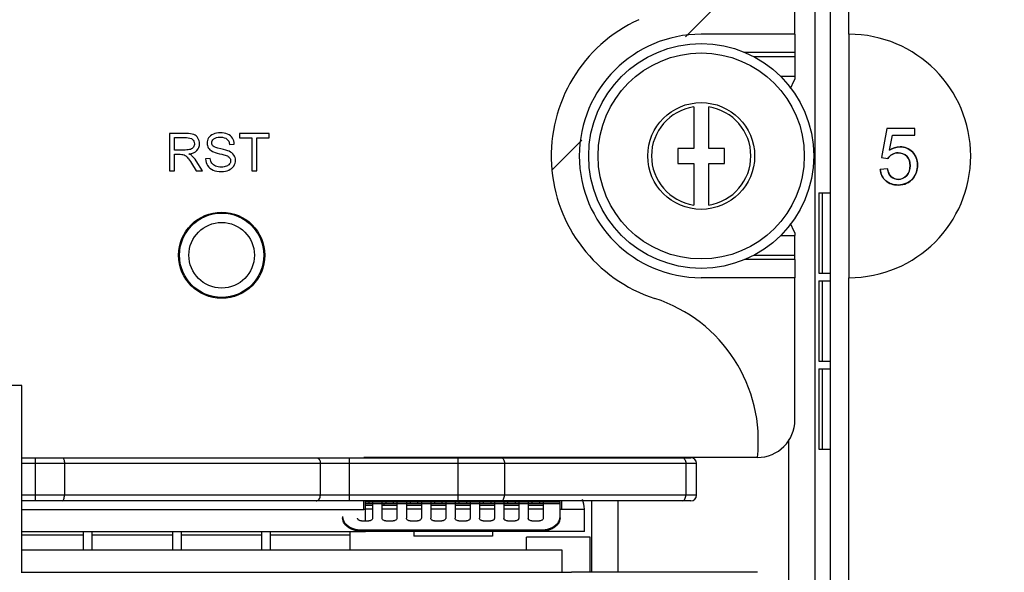
# Model space of a CAD drawing. Units: millimetres. Extents: x -502 to 721, y 106 to 1513.
# Drawn here: x 582 to 634, y 1044 to 1073 of the extents above; entities that cross this region are included whole.
import ezdxf

# ---------------------------------------------------------------- set-up
doc = ezdxf.new("R2010")
doc.units = ezdxf.units.MM
doc.layers.add('DIMENSION', color=1, linetype='Continuous')
doc.dimstyles.new('ISO-25', dxfattribs={"dimtxt": 10, "dimasz": 5, "dimexe": 1.25, "dimexo": 0.625, "dimtad": 1, "dimdec": 0, "dimtxsty": 'Standard', "dimcen": 2.5, "dimclrd": 256, "dimclre": 256, "dimclrt": 256, "dimadec": 0, "dimazin": 0, "dimtfac": 1, "dimtmove": 0, "dimatfit": 3, "dimfxl": 0, "dimlwd": -1, "dimlwe": -1, "dimarcsym": 0})

# ---------------------------------------------------------------- blocks, each defined once
blk = doc.blocks.new('*D9')
at = {"layer": 'Defpoints', "color": 0}
for p in [(680.051, 1376.1), (620.199, 843), (719.468, 843)]:
    blk.add_point(p, dxfattribs=at)
at = {"layer": 'DIMENSION'}
for p, q in [((680.676, 1376.1), (720.718, 1376.1)), ((719.468, 1371.1), (719.468, 848)), ((620.824, 843), (720.718, 843))]:
    blk.add_line(p, q, dxfattribs=at)
for points in [[(720.301, 1371.1), (718.635, 1371.1), (719.468, 1376.1)], [(718.635, 848), (720.301, 848), (719.468, 843)]]:
    blk.add_solid(points, dxfattribs=at)
at = {"layer": 'DIMENSION', "insert": (713.843, 1109.55), "char_height": 10, "attachment_point": 5, "rotation": 90}
blk.add_mtext('533', dxfattribs=at)

msp = doc.modelspace()

# ---------------------------------------------------------------- linework, layer by layer
at = {"linetype": 'Continuous'}
for p, q in [((624.351, 881.9), (624.351, 1289.6)), ((625.151, 1275.6), (625.151, 896.7)), ((617.439, 1072.177), (623.276, 1078.015)), ((610.346, 1065.084), (611.908, 1066.647)), ((624.551, 1063.85), (625.151, 1063.85)), ((624.551, 1063.85), (624.551, 1059.55)), ((624.732, 1063.85), (624.732, 1059.55)), ((624.551, 1059.55), (625.151, 1059.55)), ((624.551, 1059.15), (625.151, 1059.15)), ((624.551, 1059.15), (624.551, 1054.85)), ((624.732, 1059.15), (624.732, 1054.85)), ((624.551, 1054.85), (625.151, 1054.85)), ((624.551, 1054.45), (625.151, 1054.45)), ((624.551, 1054.45), (624.551, 1050.15)), ((624.732, 1054.45), (624.732, 1050.15)), ((622.951, 1042.669), (622.951, 1050.671)), ((624.551, 1050.15), (625.151, 1050.15)), ((600.381, 1047.35), (600.751, 1047.35)), ((600.381, 1047.16), (600.751, 1047.16)), ((600.751, 1047.35), (601.251, 1047.35)), ((600.751, 1047.35), (600.751, 1047.262)), ((600.751, 1047.262), (601.251, 1047.262)), ((600.751, 1047.262), (600.751, 1046.472)), ((601.251, 1047.35), (602.051, 1047.35)), ((601.251, 1047.35), (601.251, 1047.262)), ((601.251, 1047.262), (601.251, 1046.472)), ((601.251, 1047.16), (602.051, 1047.16)), ((602.051, 1047.35), (602.551, 1047.35)), ((602.051, 1047.35), (602.051, 1047.262)), ((602.051, 1047.262), (602.551, 1047.262)), ((602.051, 1047.262), (602.051, 1046.472)), ((602.551, 1047.35), (603.351, 1047.35)), ((602.551, 1047.35), (602.551, 1047.262)), ((602.551, 1047.262), (602.551, 1046.472)), ((602.551, 1047.16), (603.35, 1047.16)), ((603.351, 1047.35), (603.851, 1047.35)), ((603.351, 1047.35), (603.351, 1047.262)), ((603.351, 1047.262), (603.851, 1047.262)), ((603.351, 1047.262), (603.351, 1046.472)), ((603.851, 1047.35), (604.651, 1047.35)), ((603.851, 1047.35), (603.851, 1047.262)), ((603.851, 1047.262), (603.851, 1046.472)), ((603.851, 1047.16), (604.651, 1047.16)), ((604.651, 1047.35), (605.151, 1047.35)), ((604.651, 1047.35), (604.651, 1047.262)), ((604.651, 1047.262), (605.151, 1047.262)), ((604.651, 1047.262), (604.651, 1046.472)), ((605.151, 1047.35), (605.951, 1047.35)), ((605.151, 1047.35), (605.151, 1047.262)), ((605.151, 1047.262), (605.151, 1046.472)), ((605.151, 1047.16), (605.951, 1047.16)), ((605.951, 1047.35), (606.451, 1047.35)), ((605.951, 1047.35), (605.951, 1047.262)), ((605.951, 1047.262), (606.451, 1047.262)), ((605.951, 1047.262), (605.951, 1046.472)), ((606.451, 1047.35), (607.251, 1047.35)), ((606.451, 1047.35), (606.451, 1047.262)), ((606.451, 1047.262), (606.451, 1046.472)), ((606.451, 1047.16), (607.251, 1047.16)), ((607.251, 1047.35), (607.751, 1047.35)), ((607.251, 1047.35), (607.251, 1047.262)), ((607.251, 1047.262), (607.751, 1047.262)), ((607.251, 1047.262), (607.251, 1046.472)), ((607.751, 1047.35), (608.551, 1047.35)), ((607.751, 1047.35), (607.751, 1047.262)), ((607.751, 1047.262), (607.751, 1046.472)), ((607.751, 1047.16), (608.551, 1047.16)), ((608.551, 1047.35), (609.051, 1047.35)), ((608.551, 1047.35), (608.551, 1047.262)), ((608.551, 1047.262), (609.051, 1047.262)), ((608.551, 1047.262), (608.551, 1046.472)), ((609.051, 1047.35), (609.851, 1047.35)), ((609.051, 1047.35), (609.051, 1047.262)), ((609.051, 1047.262), (609.051, 1046.472)), ((609.051, 1047.16), (609.851, 1047.16)), ((609.851, 1047.35), (610.751, 1047.35)), ((609.851, 1047.35), (609.851, 1047.262)), ((609.851, 1047.262), (610.751, 1047.262)), ((609.851, 1047.262), (609.851, 1046.472)), ((610.751, 1047.262), (610.751, 1047.35)), ((610.751, 1046.555), (610.751, 1047.262)), ((612.451, 1043.58), (612.451, 1047.4)), ((613.851, 1043.58), (613.851, 1047.4)), ((600.751, 1046.96), (600.381, 1046.96)), ((602.051, 1046.96), (601.251, 1046.96)), ((603.351, 1046.96), (602.551, 1046.96)), ((604.651, 1046.96), (603.851, 1046.96)), ((605.951, 1046.96), (605.151, 1046.96)), ((607.251, 1046.96), (606.451, 1046.96)), ((608.551, 1046.96), (607.751, 1046.96)), ((609.851, 1046.96), (609.051, 1046.96)), ((610.751, 1046.96), (612.051, 1046.96)), ((600.151, 1046.33), (600.551, 1046.33)), ((601.451, 1046.33), (601.851, 1046.33)), ((602.751, 1046.33), (603.151, 1046.33)), ((604.051, 1046.33), (604.451, 1046.33)), ((605.351, 1046.33), (605.751, 1046.33)), ((606.651, 1046.33), (607.051, 1046.33)), ((607.951, 1046.33), (608.351, 1046.33)), ((609.251, 1046.33), (609.651, 1046.33)), ((582.051, 1045.589), (585.341, 1045.589)), ((585.341, 1044.78), (585.341, 1045.76)), ((585.801, 1044.78), (585.801, 1045.76)), ((585.801, 1045.589), (590.091, 1045.589)), ((590.091, 1044.78), (590.091, 1045.76)), ((590.551, 1044.78), (590.551, 1045.76)), ((590.551, 1045.589), (594.841, 1045.589)), ((594.841, 1044.78), (594.841, 1045.76)), ((595.301, 1044.78), (595.301, 1045.76)), ((595.301, 1045.589), (599.551, 1045.589)), ((599.551, 1044.78), (599.551, 1045.76)), ((600.151, 1045.848), (609.751, 1045.848)), ((612.351, 1045.46), (608.951, 1045.46)), ((608.951, 1044.78), (608.951, 1045.46)), ((612.351, 1043.58), (612.351, 1045.46))]:
    msp.add_line(p, q, dxfattribs=at)
at = {"color": 7, "linetype": 'Continuous'}
for p, q in [((626.151, 1072.31), (626.151, 1099.95)), ((623.276, 1072.31), (623.276, 1082.61)), ((623.276, 1072.31), (618.276, 1072.31)), ((623.276, 1072.31), (623.276, 1071.33)), ((623.276, 1071.33), (620.579, 1071.33)), ((623.276, 1071.33), (623.276, 1070.06)), ((623.276, 1071.099), (621.093, 1071.099)), ((623.276, 1070.06), (622.51, 1070.06)), ((623.276, 1070.06), (623.276, 1069.933)), ((617.876, 1068.43), (617.876, 1066.21)), ((618.676, 1066.21), (618.676, 1068.43)), ((617.876, 1066.21), (617.026, 1066.21)), ((617.026, 1066.21), (617.026, 1065.41)), ((619.526, 1066.21), (618.676, 1066.21)), ((619.526, 1065.41), (619.526, 1066.21)), ((617.026, 1065.41), (617.876, 1065.41)), ((617.876, 1065.41), (617.876, 1063.19)), ((618.676, 1065.41), (619.526, 1065.41)), ((618.676, 1063.19), (618.676, 1065.41)), ((622.51, 1061.56), (623.276, 1061.56)), ((623.276, 1061.687), (623.276, 1061.56)), ((623.276, 1060.29), (623.276, 1061.56)), ((623.276, 1060.29), (620.579, 1060.29)), ((621.093, 1060.521), (623.276, 1060.521)), ((623.276, 1060.29), (623.276, 1059.31)), ((623.276, 1059.31), (618.276, 1059.31)), ((623.276, 1051.71), (623.276, 1059.31)), ((626.151, 1031.67), (626.151, 1059.31)), ((582.051, 1053.55), (537.051, 1053.55)), ((582.051, 1043.55), (582.051, 1053.55)), ((582.051, 1049.7), (617.729, 1049.7)), ((582.051, 1049.4), (618.029, 1049.4)), ((582.775, 1047.4), (582.775, 1049.7)), ((584.315, 1049.4), (584.315, 1047.7)), ((597.967, 1047.7), (597.967, 1049.4)), ((599.517, 1047.4), (599.517, 1049.7)), ((621.276, 1049.71), (600.276, 1049.71)), ((605.313, 1047.4), (605.313, 1049.7)), ((607.788, 1049.4), (607.788, 1047.7)), ((617.457, 1049.4), (617.457, 1047.7)), ((618.029, 1047.7), (618.029, 1049.4)), ((618.029, 1047.7), (582.051, 1047.7)), ((617.729, 1047.4), (582.051, 1047.4)), ((600.276, 1046.91), (600.276, 1047.4)), ((600.381, 1046.33), (600.381, 1047.4)), ((600.381, 1047.25), (600.751, 1047.25)), ((600.551, 1047.35), (600.551, 1047.25)), ((601.251, 1047.25), (602.051, 1047.25)), ((601.351, 1047.4), (601.351, 1047.35)), ((601.351, 1047.25), (601.351, 1047.16)), ((601.451, 1047.35), (601.451, 1047.25)), ((601.851, 1047.35), (601.851, 1047.25)), ((602.551, 1047.25), (603.351, 1047.25)), ((602.751, 1047.35), (602.751, 1047.25)), ((603.151, 1047.35), (603.151, 1047.25)), ((603.851, 1047.25), (604.651, 1047.25)), ((604.051, 1047.35), (604.051, 1047.25)), ((604.451, 1047.35), (604.451, 1047.25)), ((605.151, 1047.25), (605.951, 1047.25)), ((605.351, 1047.35), (605.351, 1047.25)), ((605.751, 1047.35), (605.751, 1047.25)), ((606.451, 1047.25), (607.251, 1047.25)), ((606.651, 1047.35), (606.651, 1047.25)), ((607.051, 1047.35), (607.051, 1047.25)), ((607.751, 1047.25), (608.551, 1047.25)), ((607.951, 1047.35), (607.951, 1047.25)), ((608.351, 1047.35), (608.351, 1047.25)), ((608.751, 1047.4), (608.751, 1047.35)), ((609.051, 1047.25), (609.851, 1047.25)), ((609.251, 1047.35), (609.251, 1047.25)), ((609.651, 1047.35), (609.651, 1047.25)), ((610.851, 1046.96), (610.851, 1047.4)), ((600.276, 1046.91), (582.051, 1046.91)), ((600.276, 1046.96), (600.381, 1046.96)), ((612.051, 1045.76), (612.051, 1046.96)), ((582.051, 1045.76), (600.381, 1045.76)), ((600.151, 1045.777), (600.151, 1045.848)), ((600.151, 1045.777), (609.751, 1045.777)), ((600.381, 1045.777), (600.381, 1045.76)), ((612.051, 1045.76), (600.381, 1045.76)), ((602.951, 1045.76), (602.951, 1045.51)), ((607.151, 1045.76), (607.151, 1045.51)), ((609.751, 1045.777), (609.751, 1045.848)), ((607.151, 1045.51), (602.951, 1045.51)), ((582.051, 1044.78), (610.851, 1044.78)), ((610.851, 1044.78), (610.851, 1043.58)), ((582.051, 1043.58), (611.351, 1043.58)), ((621.276, 1043.58), (611.351, 1043.58))]:
    msp.add_line(p, q, dxfattribs=at)
at = {"color": 4, "linetype": 'Continuous'}
for p, q in [((623.276, 1072.31), (623.276, 1082.61)), ((623.276, 1072.31), (618.276, 1072.31)), ((626.151, 1072.31), (626.151, 1059.31)), ((628.181, 1067.269), (627.89, 1065.728)), ((629.673, 1067.269), (628.181, 1067.269)), ((629.673, 1066.917), (629.673, 1067.269)), ((628.314, 1066.111), (628.476, 1066.917)), ((628.476, 1066.917), (629.673, 1066.917)), ((627.89, 1065.728), (628.236, 1065.683)), ((628.212, 1065.129), (627.825, 1065.096)), ((623.276, 1059.31), (618.276, 1059.31)), ((623.276, 1051.71), (623.276, 1059.31))]:
    msp.add_line(p, q, dxfattribs=at)
at = {"color": 40, "linetype": 'Continuous'}
for p, q in [((628.181, 1067.269), (627.89, 1065.728)), ((629.673, 1067.269), (628.181, 1067.269)), ((629.673, 1066.917), (629.673, 1067.269)), ((590.807, 1067.01), (589.921, 1067.01)), ((589.921, 1067.01), (589.921, 1065.01)), ((590.185, 1066.789), (590.818, 1066.789)), ((590.185, 1066.127), (590.185, 1066.789)), ((595.233, 1067.01), (593.648, 1067.01)), ((593.648, 1067.01), (593.648, 1066.774)), ((593.648, 1066.774), (594.307, 1066.774)), ((594.307, 1066.774), (594.307, 1065.01)), ((594.571, 1066.774), (595.233, 1066.774)), ((594.571, 1065.01), (594.571, 1066.774)), ((595.233, 1066.774), (595.233, 1067.01)), ((628.314, 1066.111), (628.476, 1066.917)), ((628.476, 1066.917), (629.673, 1066.917)), ((590.754, 1066.127), (590.185, 1066.127)), ((593.122, 1066.428), (593.376, 1066.447)), ((590.185, 1065.898), (590.492, 1065.898)), ((590.185, 1065.01), (590.185, 1065.898)), ((591.683, 1065.01), (591.335, 1065.554)), ((592.094, 1065.674), (591.844, 1065.653)), ((627.89, 1065.728), (628.236, 1065.683)), ((589.921, 1065.01), (590.185, 1065.01)), ((591.086, 1065.426), (591.35, 1065.01)), ((591.35, 1065.01), (591.683, 1065.01)), ((594.307, 1065.01), (594.571, 1065.01)), ((628.212, 1065.129), (627.825, 1065.096))]:
    msp.add_line(p, q, dxfattribs=at)
at = {"color": 7, "linetype": 'Continuous'}
for centre, radius in [((618.276, 1065.81), 6), ((618.276, 1065.81), 5.5), ((618.276, 1065.81), 2.85), ((592.701, 1060.51), 2.3), ((592.701, 1060.51), 2.25), ((592.701, 1060.51), 1.75)]:
    msp.add_circle(centre, radius, dxfattribs=at)
at = {"color": 4, "linetype": 'Continuous'}
for centre, radius, start, end in [((618.276, 1065.81), 8, 114.5517, 251.9752), ((618.276, 1065.81), 6.5, 90, 270), ((626.151, 1065.81), 6.5, 270, 90), ((613.325, 1050.595), 8, 353.6469, 71.9752), ((621.276, 1051.71), 2, 270, 0)]:
    msp.add_arc(centre, radius, start, end, dxfattribs=at)
at = {"color": 7, "linetype": 'Continuous'}
for centre, radius, start, end in [((618.276, 1065.81), 6.5, 90, 270), ((631.276, 1065.81), 9, 152.734, 156.4142), ((618.276, 1065.81), 2.65, 98.6816, 261.3184), ((618.276, 1065.81), 2.65, 278.6816, 81.3184), ((631.276, 1065.81), 9, 203.5858, 207.266), ((621.276, 1051.71), 2, 270, 0), ((617.729, 1049.4), 0.3, 0, 90), ((617.729, 1047.7), 0.3, 270, 0), ((610.851, 1046.96), 1.2, 0, 25.0993)]:
    msp.add_arc(centre, radius, start, end, dxfattribs=at)
at = {"color": 40, "linetype": 'Continuous'}
for points in [[(591.214, 1066.955, 187.05), (591.121, 1066.991, 187.05), (590.985, 1067.01, 187.05), (590.807, 1067.01, 187.05)], [(590.818, 1066.789, 187.05), (590.966, 1066.789, 187.05), (591.075, 1066.758, 187.05), (591.143, 1066.697, 187.05)], [(591.143, 1066.697, 187.05), (591.211, 1066.636, 187.05), (591.247, 1066.558, 187.05), (591.247, 1066.464, 187.05)], [(591.435, 1066.765, 187.05), (591.38, 1066.856, 187.05), (591.307, 1066.92, 187.05), (591.214, 1066.955, 187.05)], [(591.519, 1066.464, 187.05), (591.519, 1066.574, 187.05), (591.491, 1066.674, 187.05), (591.435, 1066.765, 187.05)], [(592.006, 1066.775, 187.05), (591.949, 1066.688, 187.05), (591.921, 1066.594, 187.05), (591.921, 1066.493, 187.05)], [(592.258, 1066.976, 187.05), (592.147, 1066.93, 187.05), (592.064, 1066.863, 187.05), (592.006, 1066.775, 187.05)], [(592.176, 1066.511, 187.05), (592.176, 1066.593, 187.05), (592.211, 1066.664, 187.05), (592.285, 1066.722, 187.05)], [(592.624, 1067.044, 187.05), (592.489, 1067.044, 187.05), (592.367, 1067.021, 187.05), (592.258, 1066.976, 187.05)], [(592.285, 1066.722, 187.05), (592.358, 1066.781, 187.05), (592.474, 1066.811, 187.05), (592.635, 1066.811, 187.05)], [(593.016, 1066.972, 187.05), (592.903, 1067.02, 187.05), (592.772, 1067.044, 187.05), (592.624, 1067.044, 187.05)], [(592.635, 1066.811, 187.05), (592.788, 1066.811, 187.05), (592.904, 1066.778, 187.05), (592.983, 1066.714, 187.05)], [(592.983, 1066.714, 187.05), (593.062, 1066.649, 187.05), (593.109, 1066.553, 187.05), (593.122, 1066.428, 187.05)], [(593.277, 1066.761, 187.05), (593.217, 1066.855, 187.05), (593.129, 1066.924, 187.05), (593.016, 1066.972, 187.05)], [(593.376, 1066.447, 187.05), (593.371, 1066.564, 187.05), (593.338, 1066.669, 187.05), (593.277, 1066.761, 187.05)], [(591.038, 1066.164, 187.05), (590.97, 1066.14, 187.05), (590.874, 1066.127, 187.05), (590.754, 1066.127, 187.05)], [(590.956, 1065.92, 187.05), (591.147, 1065.946, 187.05), (591.289, 1066.007, 187.05), (591.382, 1066.106, 187.05)], [(591.193, 1066.284, 187.05), (591.158, 1066.23, 187.05), (591.106, 1066.189, 187.05), (591.038, 1066.164, 187.05)], [(591.247, 1066.464, 187.05), (591.247, 1066.399, 187.05), (591.229, 1066.339, 187.05), (591.193, 1066.284, 187.05)], [(591.382, 1066.106, 187.05), (591.473, 1066.202, 187.05), (591.519, 1066.322, 187.05), (591.519, 1066.464, 187.05)], [(591.921, 1066.493, 187.05), (591.921, 1066.4, 187.05), (591.944, 1066.317, 187.05), (591.99, 1066.243, 187.05)], [(591.99, 1066.243, 187.05), (592.036, 1066.17, 187.05), (592.109, 1066.107, 187.05), (592.204, 1066.057, 187.05)], [(592.253, 1066.333, 187.05), (592.202, 1066.38, 187.05), (592.176, 1066.438, 187.05), (592.176, 1066.511, 187.05)], [(592.204, 1066.057, 187.05), (592.278, 1066.018, 187.05), (592.406, 1065.976, 187.05), (592.59, 1065.932, 187.05)], [(592.652, 1066.19, 187.05), (592.436, 1066.239, 187.05), (592.304, 1066.287, 187.05), (592.253, 1066.333, 187.05)], [(593.095, 1066.062, 187.05), (593.015, 1066.099, 187.05), (592.867, 1066.141, 187.05), (592.652, 1066.19, 187.05)], [(593.353, 1065.858, 187.05), (593.297, 1065.94, 187.05), (593.211, 1066.009, 187.05), (593.095, 1066.062, 187.05)], [(628.881, 1066.299, 187.05), (628.682, 1066.299, 187.05), (628.494, 1066.236, 187.05), (628.314, 1066.111, 187.05)], [(629.543, 1066.026, 187.05), (629.364, 1066.207, 187.05), (629.143, 1066.299, 187.05), (628.881, 1066.299, 187.05)], [(590.492, 1065.898, 187.05), (590.56, 1065.898, 187.05), (590.609, 1065.894, 187.05), (590.639, 1065.887, 187.05)], [(590.639, 1065.887, 187.05), (590.68, 1065.878, 187.05), (590.72, 1065.86, 187.05), (590.759, 1065.835, 187.05)], [(590.759, 1065.835, 187.05), (590.799, 1065.81, 187.05), (590.844, 1065.765, 187.05), (590.894, 1065.701, 187.05)], [(590.894, 1065.701, 187.05), (590.944, 1065.638, 187.05), (591.009, 1065.547, 187.05), (591.086, 1065.426, 187.05)], [(591.115, 1065.82, 187.05), (591.079, 1065.853, 187.05), (591.026, 1065.886, 187.05), (590.956, 1065.92, 187.05)], [(591.335, 1065.554, 187.05), (591.266, 1065.661, 187.05), (591.192, 1065.749, 187.05), (591.115, 1065.82, 187.05)], [(591.844, 1065.653, 187.05), (591.847, 1065.519, 187.05), (591.884, 1065.399, 187.05), (591.953, 1065.292, 187.05)], [(592.176, 1065.428, 187.05), (592.132, 1065.492, 187.05), (592.105, 1065.574, 187.05), (592.094, 1065.674, 187.05)], [(592.59, 1065.932, 187.05), (592.773, 1065.889, 187.05), (592.892, 1065.856, 187.05), (592.946, 1065.835, 187.05)], [(592.946, 1065.835, 187.05), (593.03, 1065.803, 187.05), (593.09, 1065.763, 187.05), (593.126, 1065.716, 187.05)], [(593.181, 1065.553, 187.05), (593.181, 1065.49, 187.05), (593.162, 1065.433, 187.05), (593.124, 1065.381, 187.05)], [(593.126, 1065.716, 187.05), (593.162, 1065.67, 187.05), (593.181, 1065.616, 187.05), (593.181, 1065.553, 187.05)], [(593.344, 1065.274, 187.05), (593.405, 1065.368, 187.05), (593.436, 1065.468, 187.05), (593.436, 1065.575, 187.05)], [(593.436, 1065.575, 187.05), (593.436, 1065.681, 187.05), (593.408, 1065.777, 187.05), (593.353, 1065.858, 187.05)], [(628.236, 1065.683, 187.05), (628.289, 1065.769, 187.05), (628.365, 1065.839, 187.05), (628.461, 1065.892, 187.05)], [(628.461, 1065.892, 187.05), (628.555, 1065.945, 187.05), (628.664, 1065.974, 187.05), (628.783, 1065.974, 187.05)], [(628.783, 1065.974, 187.05), (628.973, 1065.974, 187.05), (629.126, 1065.912, 187.05), (629.244, 1065.791, 187.05)], [(629.244, 1065.791, 187.05), (629.364, 1065.669, 187.05), (629.423, 1065.503, 187.05), (629.423, 1065.294, 187.05)], [(629.814, 1065.327, 187.05), (629.814, 1065.612, 187.05), (629.724, 1065.845, 187.05), (629.543, 1066.026, 187.05)], [(591.953, 1065.292, 187.05), (592.023, 1065.186, 187.05), (592.118, 1065.107, 187.05), (592.241, 1065.055, 187.05)], [(592.377, 1065.272, 187.05), (592.286, 1065.312, 187.05), (592.219, 1065.363, 187.05), (592.176, 1065.428, 187.05)], [(592.241, 1065.055, 187.05), (592.364, 1065.003, 187.05), (592.515, 1064.976, 187.05), (592.697, 1064.976, 187.05)], [(592.684, 1065.213, 187.05), (592.57, 1065.213, 187.05), (592.468, 1065.232, 187.05), (592.377, 1065.272, 187.05)], [(592.952, 1065.259, 187.05), (592.874, 1065.228, 187.05), (592.785, 1065.213, 187.05), (592.684, 1065.213, 187.05)], [(592.697, 1064.976, 187.05), (592.839, 1064.976, 187.05), (592.967, 1065.003, 187.05), (593.081, 1065.054, 187.05)], [(593.124, 1065.381, 187.05), (593.086, 1065.329, 187.05), (593.028, 1065.288, 187.05), (592.952, 1065.259, 187.05)], [(593.081, 1065.054, 187.05), (593.196, 1065.106, 187.05), (593.283, 1065.179, 187.05), (593.344, 1065.274, 187.05)], [(627.825, 1065.096, 187.05), (627.849, 1064.842, 187.05), (627.948, 1064.64, 187.05), (628.119, 1064.488, 187.05)], [(628.41, 1064.703, 187.05), (628.306, 1064.797, 187.05), (628.24, 1064.94, 187.05), (628.212, 1065.129, 187.05)], [(629.423, 1065.294, 187.05), (629.423, 1065.073, 187.05), (629.362, 1064.895, 187.05), (629.239, 1064.762, 187.05)], [(629.577, 1064.623, 187.05), (629.734, 1064.82, 187.05), (629.814, 1065.055, 187.05), (629.814, 1065.327, 187.05)], [(628.119, 1064.488, 187.05), (628.291, 1064.335, 187.05), (628.514, 1064.259, 187.05), (628.789, 1064.259, 187.05)], [(628.789, 1064.562, 187.05), (628.641, 1064.562, 187.05), (628.514, 1064.609, 187.05), (628.41, 1064.703, 187.05)], [(629.239, 1064.762, 187.05), (629.116, 1064.627, 187.05), (628.965, 1064.562, 187.05), (628.789, 1064.562, 187.05)], [(628.789, 1064.259, 187.05), (629.12, 1064.259, 187.05), (629.384, 1064.38, 187.05), (629.577, 1064.623, 187.05)]]:
    msp.add_open_spline(points, degree=3, dxfattribs=at)
at = {"color": 4, "linetype": 'Continuous'}
for points in [[(628.314, 1066.111, 187.05), (628.478, 1066.224, 187.05), (628.682, 1066.299, 187.05), (628.881, 1066.299, 187.05)], [(628.881, 1066.299, 187.05), (629.12, 1066.299, 187.05), (629.375, 1066.196, 187.05), (629.543, 1066.026, 187.05)], [(628.461, 1065.892, 187.05), (628.372, 1065.842, 187.05), (628.29, 1065.77, 187.05), (628.236, 1065.683, 187.05)], [(628.783, 1065.974, 187.05), (628.672, 1065.974, 187.05), (628.557, 1065.946, 187.05), (628.461, 1065.892, 187.05)], [(629.244, 1065.791, 187.05), (629.129, 1065.91, 187.05), (628.948, 1065.974, 187.05), (628.783, 1065.974, 187.05)], [(629.423, 1065.294, 187.05), (629.423, 1065.47, 187.05), (629.367, 1065.665, 187.05), (629.244, 1065.791, 187.05)], [(629.543, 1066.026, 187.05), (629.72, 1065.849, 187.05), (629.814, 1065.577, 187.05), (629.814, 1065.327, 187.05)], [(628.119, 1064.488, 187.05), (627.95, 1064.637, 187.05), (627.847, 1064.872, 187.05), (627.825, 1065.096, 187.05)], [(628.212, 1065.129, 187.05), (628.235, 1064.974, 187.05), (628.294, 1064.808, 187.05), (628.41, 1064.703, 187.05)], [(629.239, 1064.762, 187.05), (629.366, 1064.9, 187.05), (629.423, 1065.107, 187.05), (629.423, 1065.294, 187.05)], [(629.814, 1065.327, 187.05), (629.814, 1065.079, 187.05), (629.732, 1064.816, 187.05), (629.577, 1064.623, 187.05)], [(628.789, 1064.259, 187.05), (628.553, 1064.259, 187.05), (628.295, 1064.331, 187.05), (628.119, 1064.488, 187.05)], [(628.41, 1064.703, 187.05), (628.51, 1064.613, 187.05), (628.654, 1064.562, 187.05), (628.789, 1064.562, 187.05)], [(628.789, 1064.562, 187.05), (628.953, 1064.562, 187.05), (629.128, 1064.641, 187.05), (629.239, 1064.762, 187.05)], [(629.577, 1064.623, 187.05), (629.397, 1064.396, 187.05), (629.078, 1064.259, 187.05), (628.789, 1064.259, 187.05)]]:
    msp.add_open_spline(points, degree=3, dxfattribs=at)
at = {"color": 7, "linetype": 'Continuous'}
for points, knots in [([(584.2, 1049.7), (584.216, 1049.7), (584.255, 1049.674), (584.287, 1049.605), (584.31, 1049.511), (584.315, 1049.438), (584.315, 1049.4)], [0, 0, 0, 0, 0.0497503, 0.1248048, 0.2253006, 0.3404419, 0.3404419, 0.3404419, 0.3404419]), ([(597.734, 1049.7), (597.765, 1049.7), (597.83, 1049.683), (597.906, 1049.613), (597.956, 1049.515), (597.967, 1049.439), (597.967, 1049.4)], [0, 0, 0, 0, 0.091863, 0.1914585, 0.3010622, 0.4172235, 0.4172235, 0.4172235, 0.4172235]), ([(607.602, 1049.7), (607.627, 1049.7), (607.682, 1049.68), (607.741, 1049.61), (607.779, 1049.513), (607.788, 1049.439), (607.788, 1049.4)], [0, 0, 0, 0, 0.0746053, 0.1632314, 0.268546, 0.384217, 0.384217, 0.384217, 0.384217]), ([(617.272, 1049.7), (617.297, 1049.7), (617.351, 1049.68), (617.411, 1049.61), (617.449, 1049.513), (617.457, 1049.439), (617.457, 1049.4)], [0, 0, 0, 0, 0.0746011, 0.1632251, 0.2685413, 0.3842171, 0.3842171, 0.3842171, 0.3842171]), ([(584.2, 1047.4), (584.216, 1047.4), (584.255, 1047.426), (584.287, 1047.495), (584.31, 1047.59), (584.315, 1047.662), (584.315, 1047.7)], [0, 0, 0, 0, 0.0497498, 0.1248038, 0.2252998, 0.340442, 0.340442, 0.340442, 0.340442]), ([(597.734, 1047.4), (597.765, 1047.4), (597.83, 1047.417), (597.906, 1047.487), (597.956, 1047.586), (597.967, 1047.661), (597.967, 1047.7)], [0, 0, 0, 0, 0.0918628, 0.1914582, 0.3010621, 0.4172235, 0.4172235, 0.4172235, 0.4172235]), ([(607.602, 1047.4), (607.627, 1047.4), (607.682, 1047.42), (607.741, 1047.49), (607.779, 1047.587), (607.788, 1047.662), (607.788, 1047.7)], [0, 0, 0, 0, 0.0746038, 0.1632292, 0.2685443, 0.384217, 0.384217, 0.384217, 0.384217]), ([(617.272, 1047.4), (617.297, 1047.4), (617.351, 1047.42), (617.411, 1047.49), (617.449, 1047.587), (617.457, 1047.662), (617.457, 1047.7)], [0, 0, 0, 0, 0.0746053, 0.1632314, 0.268546, 0.384217, 0.384217, 0.384217, 0.384217]), ([(600.151, 1045.777), (600.077, 1045.777), (599.93, 1045.789), (599.718, 1045.84), (599.528, 1045.924), (599.368, 1046.035), (599.246, 1046.17), (599.169, 1046.322), (599.151, 1046.432), (599.151, 1046.484)], [0, 0, 0, 0, 0.220775, 0.441306, 0.650043, 0.841065, 1.021553, 1.190309, 1.347812, 1.347812, 1.347812, 1.347812]), ([(610.751, 1046.484), (610.751, 1046.432), (610.733, 1046.322), (610.656, 1046.17), (610.534, 1046.035), (610.374, 1045.924), (610.183, 1045.84), (609.972, 1045.789), (609.824, 1045.777), (609.751, 1045.777)], [0, 0, 0, 0, 0.157549, 0.326364, 0.506928, 0.697964, 0.906635, 1.1271, 1.347811, 1.347811, 1.347811, 1.347811])]:
    msp.add_open_spline(points, degree=3, knots=knots, dxfattribs=at)
at = {"linetype": 'Continuous'}
for points in [[(599.151, 1046.555), (599.151, 1046.532), (599.153, 1046.508), (599.156, 1046.485)], [(600.751, 1046.472), (600.751, 1046.457), (600.747, 1046.442), (600.741, 1046.428)], [(602.051, 1046.472), (602.051, 1046.457), (602.047, 1046.442), (602.041, 1046.428)], [(603.351, 1046.472), (603.351, 1046.457), (603.347, 1046.442), (603.341, 1046.428)], [(604.651, 1046.472), (604.651, 1046.457), (604.647, 1046.442), (604.641, 1046.428)], [(605.161, 1046.428), (605.154, 1046.442), (605.151, 1046.457), (605.151, 1046.472)], [(606.461, 1046.428), (606.454, 1046.442), (606.451, 1046.457), (606.451, 1046.472)], [(607.761, 1046.428), (607.754, 1046.442), (607.751, 1046.457), (607.751, 1046.472)], [(609.061, 1046.428), (609.054, 1046.442), (609.051, 1046.457), (609.051, 1046.472)], [(610.746, 1046.485), (610.749, 1046.508), (610.751, 1046.532), (610.751, 1046.555)]]:
    msp.add_open_spline(points, degree=3, dxfattribs=at)
for points, knots in [([(599.156, 1046.485), (599.16, 1046.456), (599.179, 1046.372), (599.246, 1046.24), (599.368, 1046.106), (599.528, 1045.994), (599.718, 1045.911), (599.93, 1045.859), (600.077, 1045.848), (600.151, 1045.848)], [0, 0, 0, 0, 0.087955, 0.256712, 0.4372, 0.628221, 0.836958, 1.057489, 1.278264, 1.278264, 1.278264, 1.278264]), ([(600.151, 1046.33), (600.13, 1046.33), (600.089, 1046.335), (600.034, 1046.354), (599.989, 1046.385), (599.958, 1046.425), (599.951, 1046.457), (599.951, 1046.472)], [0, 0, 0, 0, 0.0621898, 0.1214517, 0.1756422, 0.2242348, 0.2690193, 0.2690193, 0.2690193, 0.2690193]), ([(600.741, 1046.428), (600.734, 1046.413), (600.713, 1046.385), (600.668, 1046.354), (600.612, 1046.335), (600.572, 1046.33), (600.551, 1046.33)], [0, 0, 0, 0, 0.0485926, 0.1027831, 0.162045, 0.2242348, 0.2242348, 0.2242348, 0.2242348]), ([(601.451, 1046.33), (601.43, 1046.33), (601.389, 1046.335), (601.334, 1046.354), (601.289, 1046.385), (601.258, 1046.425), (601.251, 1046.457), (601.251, 1046.472)], [0, 0, 0, 0, 0.0621898, 0.1214517, 0.1756422, 0.2242348, 0.2690193, 0.2690193, 0.2690193, 0.2690193]), ([(602.041, 1046.428), (602.034, 1046.413), (602.013, 1046.385), (601.968, 1046.354), (601.912, 1046.335), (601.872, 1046.33), (601.851, 1046.33)], [0, 0, 0, 0, 0.0485926, 0.1027831, 0.162045, 0.2242348, 0.2242348, 0.2242348, 0.2242348]), ([(602.751, 1046.33), (602.73, 1046.33), (602.689, 1046.335), (602.634, 1046.354), (602.589, 1046.385), (602.558, 1046.425), (602.551, 1046.457), (602.551, 1046.472)], [0, 0, 0, 0, 0.0621898, 0.1214517, 0.1756422, 0.2242348, 0.2690193, 0.2690193, 0.2690193, 0.2690193]), ([(603.341, 1046.428), (603.334, 1046.413), (603.313, 1046.385), (603.268, 1046.354), (603.212, 1046.335), (603.172, 1046.33), (603.151, 1046.33)], [0, 0, 0, 0, 0.0485926, 0.1027831, 0.162045, 0.2242348, 0.2242348, 0.2242348, 0.2242348]), ([(604.051, 1046.33), (604.03, 1046.33), (603.989, 1046.335), (603.934, 1046.354), (603.889, 1046.385), (603.858, 1046.425), (603.851, 1046.457), (603.851, 1046.472)], [0, 0, 0, 0, 0.0621898, 0.1214517, 0.1756422, 0.2242348, 0.2690193, 0.2690193, 0.2690193, 0.2690193]), ([(604.641, 1046.428), (604.634, 1046.413), (604.613, 1046.385), (604.568, 1046.354), (604.512, 1046.335), (604.472, 1046.33), (604.451, 1046.33)], [0, 0, 0, 0, 0.0485926, 0.1027831, 0.162045, 0.2242348, 0.2242348, 0.2242348, 0.2242348]), ([(605.351, 1046.33), (605.33, 1046.33), (605.29, 1046.335), (605.234, 1046.354), (605.189, 1046.385), (605.167, 1046.413), (605.161, 1046.428)], [0, 0, 0, 0, 0.0621898, 0.1214517, 0.1756422, 0.2242348, 0.2242348, 0.2242348, 0.2242348]), ([(605.951, 1046.472), (605.951, 1046.457), (605.943, 1046.425), (605.913, 1046.385), (605.868, 1046.354), (605.812, 1046.335), (605.772, 1046.33), (605.751, 1046.33)], [0, 0, 0, 0, 0.0447845, 0.0933771, 0.1475676, 0.2068295, 0.2690193, 0.2690193, 0.2690193, 0.2690193]), ([(606.651, 1046.33), (606.63, 1046.33), (606.59, 1046.335), (606.534, 1046.354), (606.489, 1046.385), (606.467, 1046.413), (606.461, 1046.428)], [0, 0, 0, 0, 0.0621898, 0.1214517, 0.1756422, 0.2242348, 0.2242348, 0.2242348, 0.2242348]), ([(607.251, 1046.472), (607.251, 1046.457), (607.243, 1046.425), (607.213, 1046.385), (607.168, 1046.354), (607.112, 1046.335), (607.072, 1046.33), (607.051, 1046.33)], [0, 0, 0, 0, 0.0447845, 0.0933771, 0.1475676, 0.2068295, 0.2690193, 0.2690193, 0.2690193, 0.2690193]), ([(607.951, 1046.33), (607.93, 1046.33), (607.89, 1046.335), (607.834, 1046.354), (607.789, 1046.385), (607.767, 1046.413), (607.761, 1046.428)], [0, 0, 0, 0, 0.0621898, 0.1214517, 0.1756422, 0.2242348, 0.2242348, 0.2242348, 0.2242348]), ([(608.551, 1046.472), (608.551, 1046.457), (608.543, 1046.425), (608.513, 1046.385), (608.468, 1046.354), (608.412, 1046.335), (608.372, 1046.33), (608.351, 1046.33)], [0, 0, 0, 0, 0.0447845, 0.0933771, 0.1475676, 0.2068295, 0.2690193, 0.2690193, 0.2690193, 0.2690193]), ([(609.251, 1046.33), (609.23, 1046.33), (609.19, 1046.335), (609.134, 1046.354), (609.089, 1046.385), (609.067, 1046.413), (609.061, 1046.428)], [0, 0, 0, 0, 0.0621898, 0.1214517, 0.1756422, 0.2242348, 0.2242348, 0.2242348, 0.2242348]), ([(609.851, 1046.472), (609.851, 1046.457), (609.843, 1046.425), (609.813, 1046.385), (609.768, 1046.354), (609.712, 1046.335), (609.672, 1046.33), (609.651, 1046.33)], [0, 0, 0, 0, 0.0447845, 0.0933771, 0.1475676, 0.2068295, 0.2690193, 0.2690193, 0.2690193, 0.2690193]), ([(609.751, 1045.848), (609.824, 1045.848), (609.972, 1045.859), (610.183, 1045.911), (610.374, 1045.994), (610.534, 1046.106), (610.656, 1046.24), (610.723, 1046.372), (610.742, 1046.456), (610.746, 1046.485)], [0, 0, 0, 0, 0.220711, 0.441176, 0.649848, 0.840883, 1.021447, 1.190262, 1.278265, 1.278265, 1.278265, 1.278265])]:
    msp.add_open_spline(points, degree=3, knots=knots, dxfattribs=at)

# ---------------------------------------------------------------- dimensions: what is measured, and where the dimension line sits
at = {"layer": 'DIMENSION'}
dim = msp.add_linear_dim(base=(719.468, 843), p1=(680.051, 1376.1), p2=(620.199, 843), angle=90, dimstyle='ISO-25', dxfattribs=at)
dim.commit()
dim.dimension.update_dxf_attribs({"geometry": '*D9', "text_midpoint": (713.843, 1109.55)})

doc.saveas('drawing.dxf')
